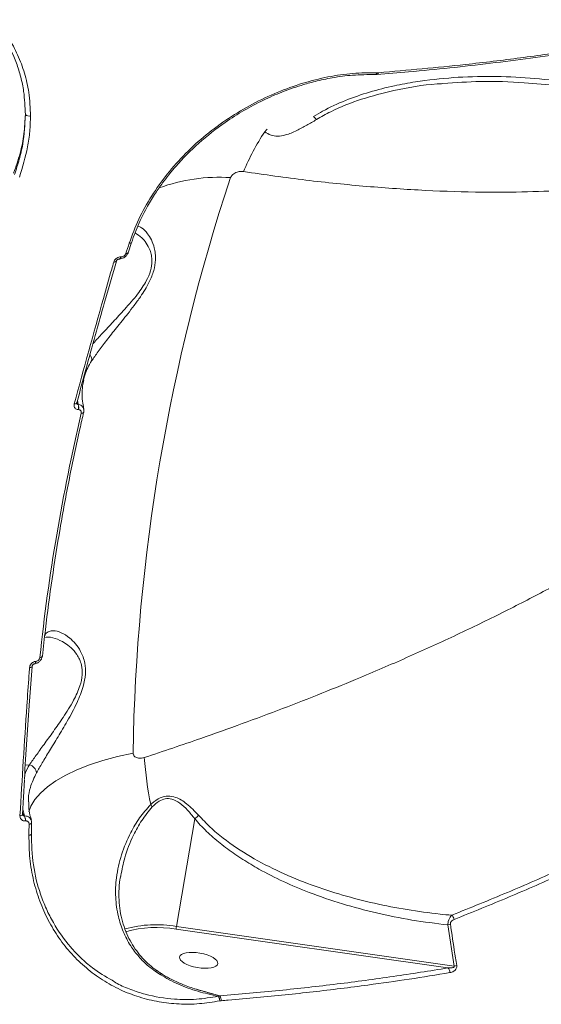
# Model space of a CAD drawing. Units: millimetres. Extents: x -3246 to 6626, y -3389 to 4619.
# Drawn here: x -1168 to -1043, y 986 to 1223 of the extents above; entities that cross this region are included whole.
import ezdxf

# ---------------------------------------------------------------- set-up
doc = ezdxf.new("R2010")
doc.units = ezdxf.units.MM
doc.layers.add('DiKom', color=7, linetype='Continuous')

msp = doc.modelspace()

# ---------------------------------------------------------------- linework, layer by layer
at = {"layer": 'DiKom', "color": 7, "linetype": 'Continuous', "lineweight": 15}
for p, q in [((-1082.14, 1210.38), (-1082.45, 1210.37)), ((-1082.1, 1210.38), (-1082.14, 1210.38)), ((-1082.93, 1209.94), (-1082.39, 1209.94)), ((-1142.34, 1166.95), (-1141.51, 1169.48)), ((-1144.5, 1165.48), (-1144.47, 1165.48)), ((-1144.05, 1166), (-1144.07, 1166)), ((-1145.21, 1164.94), (-1145.2, 1164.96)), ((-1154.73, 1130.79), (-1154.73, 1130.81)), ((-1154.42, 1130.43), (-1154.67, 1130.95)), ((-1154.53, 1131.45), (-1154.39, 1130.43)), ((-1154.39, 1130.43), (-1154.42, 1130.43)), ((-1154.34, 1129.19), (-1154.31, 1129.18)), ((-1153.06, 1128.5), (-1153.06, 1128.52)), ((-1164.58, 1068.52), (-1164.61, 1068.51)), ((-1166.06, 1058.93), (-1165.46, 1067.28)), ((-1166.13, 1043.6), (-1167.12, 1043.51)), ((-1167.76, 1031.61), (-1167.28, 1040.01)), ((-1166.33, 1034.68), (-1166.33, 1034.85)), ((-1167.68, 1032.89), (-1167.33, 1031.27)), ((-1167.35, 1031.27), (-1167.74, 1031.88)), ((-1167.33, 1031.27), (-1167.35, 1031.27)), ((-1167.08, 1030.07), (-1167.06, 1030.07)), ((-1130.72, 1004.63), (-1126.33, 1030.6)), ((-1165.64, 1026.93), (-1165.58, 1029.62)), ((-1144.14, 1016.69), (-1144.09, 1016.91)), ((-1130.8, 1003.98), (-1065.37, 994.64)), ((-1063.86, 995.09), (-1130.72, 1004.63)), ((-1065.38, 1005.02), (-1063.86, 995.09)), ((-1135.75, 993.77), (-1134.64, 993.03)), ((-1120.3, 987.94), (-1126.3, 989.63)), ((-1120.33, 987.95), (-1121.43, 988.24)), ((-1120.33, 987.95), (-1120.67, 987.81)), ((-1120.3, 987.94), (-1120.33, 987.95)), ((-1120.31, 986.72), (-1120, 986.76)), ((-1120, 986.76), (-1119.95, 986.76))]:
    msp.add_line(p, q, dxfattribs=at)
at = {"layer": 'DiKom', "color": 7, "linetype": 'Continuous', "lineweight": 15, "flags": 128}
for points in [[(-1144.07, 1166), (-1144.12, 1165.86), (-1144.18, 1165.73), (-1144.25, 1165.63), (-1144.32, 1165.55), (-1144.4, 1165.5), (-1144.48, 1165.48), (-1144.5, 1165.49)], [(-1144.05, 1166), (-1144.1, 1165.85), (-1144.16, 1165.73), (-1144.22, 1165.63), (-1144.3, 1165.55), (-1144.37, 1165.5), (-1144.45, 1165.48), (-1144.48, 1165.48)], [(-1142.92, 1166.77), (-1142.78, 1166.77), (-1142.65, 1166.78), (-1142.54, 1166.8), (-1142.45, 1166.83), (-1142.38, 1166.88), (-1142.34, 1166.94), (-1142.34, 1166.95)], [(-1145.8, 1164.75), (-1145.64, 1164.75), (-1145.49, 1164.77), (-1145.37, 1164.8), (-1145.28, 1164.85), (-1145.22, 1164.91), (-1145.21, 1164.94)], [(-1155.32, 1130.61), (-1155.16, 1130.61), (-1155.01, 1130.62), (-1154.89, 1130.66), (-1154.8, 1130.7), (-1154.75, 1130.76), (-1154.73, 1130.79)], [(-1153.65, 1128.3), (-1153.5, 1128.3), (-1153.37, 1128.31), (-1153.26, 1128.34), (-1153.17, 1128.38), (-1153.1, 1128.43), (-1153.06, 1128.49), (-1153.06, 1128.5)], [(-1162.43, 1074.64), (-1162.35, 1074.85), (-1162.28, 1075.18)], [(-1164.9, 1067.91), (-1164.88, 1067.91), (-1164.87, 1067.91)], [(-1164.61, 1068.51), (-1164.63, 1068.36), (-1164.65, 1068.23), (-1164.69, 1068.11), (-1164.74, 1068.02), (-1164.8, 1067.95), (-1164.86, 1067.92), (-1164.89, 1067.91)], [(-1164.58, 1068.52), (-1164.6, 1068.36), (-1164.63, 1068.23), (-1164.67, 1068.11), (-1164.72, 1068.02), (-1164.77, 1067.96), (-1164.84, 1067.92), (-1164.87, 1067.91)], [(-1163.61, 1069.48), (-1163.46, 1069.49), (-1163.33, 1069.52), (-1163.21, 1069.56), (-1163.12, 1069.61), (-1163.05, 1069.66), (-1163.01, 1069.72), (-1163.01, 1069.74)], [(-1166.09, 1066.98), (-1165.92, 1067.01), (-1165.77, 1067.05), (-1165.65, 1067.1), (-1165.56, 1067.16), (-1165.5, 1067.23), (-1165.48, 1067.29)], [(-1165.48, 1067.29), (-1165.48, 1067.3), (-1165.48, 1067.3)], [(-1141.17, 1046.43), (-1144.9, 1045.6), (-1148.42, 1044.64), (-1151.68, 1043.58), (-1154.68, 1042.4), (-1157.37, 1041.12), (-1159.75, 1039.76), (-1161.79, 1038.31), (-1163.47, 1036.8), (-1164.79, 1035.23), (-1165.74, 1033.62), (-1166.23, 1032.25)], [(-1168.39, 1031.33), (-1168.22, 1031.35), (-1168.07, 1031.39), (-1167.95, 1031.44), (-1167.85, 1031.49), (-1167.8, 1031.56), (-1167.77, 1031.61)], [(-1167.77, 1031.61), (-1167.77, 1031.63), (-1167.77, 1031.63)], [(-1166.19, 1029.29), (-1166.04, 1029.32), (-1165.91, 1029.35), (-1165.79, 1029.4), (-1165.7, 1029.45), (-1165.64, 1029.51), (-1165.6, 1029.57), (-1165.58, 1029.62)], [(-1165.58, 1029.62), (-1165.58, 1029.63), (-1165.58, 1029.65)], [(-1165.64, 1026.93), (-1165.65, 1026.87), (-1165.69, 1026.81), (-1165.76, 1026.76), (-1165.85, 1026.7), (-1165.96, 1026.66), (-1166.1, 1026.62), (-1166.25, 1026.59)]]:
    msp.add_lwpolyline(points, dxfattribs=at)
at = {"layer": 'DiKom', "color": 7, "linetype": 'Continuous', "lineweight": 15}
for centre, radius, start, end in [((-1082.64, 1210.41), 0.5, 287.1915, 356.6617), ((-1082.62, 1210.43), 0.517, 287.2768, 355.115), ((-1166.17, 1201.23), 1.32, 225.6168, 283.6605), ((-1057.63, 1162.44), 61.84, 146.9607, 157.0573), ((-1111.05, 1198.24), 2.61, 307.2299, 325.3274), ((-674.52, 1038.75), 466.72, 161.7273, 179.0583), ((-1120.47, 1143.33), 41.85, 86.2, 110.15), ((-691.87, 1020.3), 474.24, 161.6869, 162.009), ((-1152.96, 1141.25), 1.84, 349.7538, 39.094), ((-1156.14, 1129.7), 1.88, 344.2031, 23), ((-1156.12, 1129.7), 1.88, 344.204, 23.0044), ((-686.08, 1018.9), 480.2, 166.8315, 173.9541), ((-1040.31, 1053.11), 98.47, 184.5232, 191.183), ((-1166.59, 1041.49), 2.16, 4.1949, 77.6518), ((-1140.02, 1031.6), 3.93, 27.9142, 37.8547), ((-1169.18, 1030.22), 2.11, 355.71, 29.7701), ((-1169.16, 1030.23), 2.11, 355.7107, 29.7749), ((-675.61, 1018.01), 490.72, 178.6828, 178.9977), ((-1065.5, 1006.15), 1.62, 5.6753, 47.8643), ((-1135.63, 976.6), 28.46, 80.0685, 105.2465), ((-1135.56, 977.36), 27.04, 79.8538, 105.8735), ((-1125.44, 1003.68), 5.37, 169.7556, 176.7638), ((-1065.61, 1007.22), 2.21, 276.0825, 292.9139), ((-1066.23, 993.62), 1.34, 355.4649, 49.7156), ((-1064.15, 997.3), 2.24, 277.5196, 294.2747), ((-1134.17, 992.77), 0.532, 108.1229, 151.6088), ((-1122.13, 986.72), 1.83, 359.7633, 36.5301), ((-1121.46, 986.99), 1.48, 350.9074, 40.3889), ((-1121.46, 986.97), 1.52, 352.1277, 40.053)]:
    msp.add_arc(centre, radius, start, end, dxfattribs=at)
msp.add_ellipse((-1125.37, 996.48), major_axis=(-4.6, 0.79), ratio=0.379395, dxfattribs=at)
for points, knots in [([(-1195.2, 1235.71), (-1192.81, 1234.85), (-1189.19, 1233.55), (-1184.85, 1231.13), (-1180.79, 1228.42), (-1177.21, 1225.25), (-1174.19, 1221.71), (-1171.56, 1217.9), (-1169.53, 1213.75), (-1168.16, 1209.35), (-1167.3, 1205.24), (-1167.17, 1202.16), (-1167.09, 1200.29)], [0, 0, 0, 0, 0.14465, 0.218866, 0.293627, 0.438381, 0.512629, 0.587414, 0.733124, 0.807861, 0.88314, 1, 1, 1, 1]), ([(-1165.86, 1199.95), (-1165.94, 1201.86), (-1166.09, 1205.38), (-1167.23, 1210.28), (-1168.85, 1214.7), (-1171.05, 1218.85), (-1173.81, 1222.69), (-1177.09, 1226.19), (-1180.85, 1229.32), (-1185.06, 1232.04), (-1189.64, 1234.35), (-1192.97, 1235.5), (-1194.63, 1236.08)], [0, 0, 0, 0, 0.116681, 0.215085, 0.313798, 0.412201, 0.510061, 0.608227, 0.706085, 0.803954, 0.902132, 1, 1, 1, 1]), ([(-1114.58, 1186.55), (-1109.53, 1185.83), (-1099.43, 1184.39), (-1084.83, 1182.9), (-1070.65, 1181.93), (-1057.77, 1181.53), (-1046.13, 1181.62), (-1035.62, 1182.08), (-1025.5, 1182.94), (-1015.77, 1184.19), (-1006.47, 1185.86), (-997.6, 1187.94), (-989.23, 1190.44), (-981.54, 1193.3), (-974.54, 1196.47), (-968.45, 1199.8), (-963.06, 1203.3), (-958.28, 1206.93), (-953.99, 1210.86), (-951.08, 1213.74), (-949.83, 1215.43), (-949.69, 1215.62)], [0, 0, 0, 0, 0.064901, 0.130041, 0.195343, 0.260889, 0.315061, 0.369327, 0.424033, 0.478835, 0.534339, 0.589945, 0.646014, 0.702189, 0.754804, 0.807508, 0.85404, 0.900573, 0.947357, 0.994142, 1, 1, 1, 1]), ([(-1082.46, 1209.93), (-1079.91, 1210.13), (-1073.98, 1210.61), (-1064.87, 1211.52), (-1055.09, 1212.63), (-1045.47, 1213.87), (-1036.24, 1215.2), (-1030.31, 1216.18), (-1027.47, 1216.65)], [0, 0, 0, 0, 0.133281, 0.308642, 0.484298, 0.660438, 0.837255, 1, 1, 1, 1]), ([(-1027.06, 1217.06), (-1027.58, 1216.97), (-1030.19, 1216.54), (-1037.05, 1215.45), (-1047.82, 1213.92), (-1063.42, 1212.02), (-1075.05, 1211), (-1082.1, 1210.38)], [0, 0, 0, 0, 0.02999, 0.149953, 0.390071, 0.63019, 1, 1, 1, 1]), ([(-1082.45, 1210.37), (-1084.36, 1210.36), (-1088.18, 1210.34), (-1094.21, 1209.45), (-1100.33, 1207.93), (-1106.45, 1205.74), (-1112.45, 1202.91), (-1118.21, 1199.47), (-1123.63, 1195.48), (-1128.6, 1190.97), (-1133.02, 1186.02), (-1136.79, 1180.71), (-1139.93, 1175.12), (-1141.37, 1171.25), (-1142.09, 1169.31)], [0, 0, 0, 0, 0.083619, 0.167166, 0.250418, 0.333852, 0.417304, 0.500489, 0.583738, 0.667138, 0.750458, 0.833396, 0.916628, 1, 1, 1, 1]), ([(-1082.45, 1210.37), (-1082.49, 1210.29), (-1082.56, 1210.12), (-1082.7, 1209.98), (-1082.8, 1209.95), (-1082.84, 1209.94)], [0, 0, 0, 0, 0.365735, 0.750501, 1, 1, 1, 1]), ([(-1141.54, 1169.42), (-1140.96, 1171.03), (-1139.87, 1174), (-1137.83, 1177.99), (-1135.91, 1181.18), (-1134.17, 1183.7), (-1132.54, 1185.83), (-1129.79, 1189.13), (-1125.43, 1193.54), (-1119.79, 1197.97), (-1114.51, 1201.33), (-1109.92, 1203.76), (-1106.14, 1205.41), (-1103.08, 1206.55), (-1100.41, 1207.44), (-1097.06, 1208.38), (-1092.92, 1209.25), (-1088.02, 1209.91), (-1084.65, 1209.92), (-1082.83, 1209.93)], [0, 0, 0, 0, 0.070158, 0.129699, 0.178556, 0.217075, 0.249282, 0.282103, 0.38256, 0.484043, 0.551902, 0.618877, 0.681428, 0.710806, 0.746026, 0.792349, 0.849903, 0.91925, 1, 1, 1, 1]), ([(-1031.15, 1207.22), (-1032.91, 1207.52), (-1037.69, 1208.33), (-1045.58, 1209.18), (-1054.8, 1209.59), (-1064.03, 1209.31), (-1071.85, 1208.45), (-1078.59, 1207.21), (-1084.26, 1205.79), (-1090.06, 1203.78), (-1094.53, 1201.73), (-1096.97, 1200.27), (-1097.68, 1199.84)], [0, 0, 0, 0, 0.078334, 0.212592, 0.347266, 0.481793, 0.615849, 0.691666, 0.782072, 0.872619, 0.962813, 1, 1, 1, 1]), ([(-1097.02, 1199.09), (-1095.88, 1199.74), (-1092.44, 1201.69), (-1086.19, 1204.13), (-1077.6, 1206.34), (-1071, 1207.53), (-1067.02, 1207.73), (-1066.54, 1207.75)], [0, 0, 0, 0, 0.124547, 0.376369, 0.62859, 0.955002, 1, 1, 1, 1]), ([(-1082.84, 1209.94), (-1082.86, 1209.93), (-1082.89, 1209.91), (-1082.93, 1209.92), (-1082.94, 1209.93)], [0, 0, 0, 0, 0.598231, 1, 1, 1, 1]), ([(-1082.51, 1209.93), (-1082.5, 1209.93), (-1082.49, 1209.93), (-1082.48, 1209.93), (-1082.47, 1209.93)], [0, 0, 0, 0, 0.794751, 1, 1, 1, 1]), ([(-1066.54, 1207.75), (-1063.52, 1207.98), (-1057, 1208.45), (-1047.74, 1208.09), (-1039.37, 1207.35), (-1034.55, 1206.55), (-1032.41, 1206.2)], [0, 0, 0, 0, 0.264838, 0.57134, 0.809477, 1, 1, 1, 1]), ([(-1169.92, 1186.18), (-1169.36, 1187.77), (-1168.27, 1190.91), (-1167.33, 1195.65), (-1167.17, 1198.74), (-1167.09, 1200.29)], [0, 0, 0, 0, 0.339544, 0.667762, 1, 1, 1, 1]), ([(-1167.09, 1200.29), (-1167.21, 1197.92), (-1167.4, 1194.34), (-1168.5, 1189.49), (-1169.31, 1187.05), (-1169.71, 1185.83)], [0, 0, 0, 0, 0.492808, 0.745499, 1, 1, 1, 1]), ([(-1168.53, 1185.22), (-1167.78, 1187.64), (-1166.64, 1191.31), (-1165.97, 1196.24), (-1165.9, 1198.71), (-1165.86, 1199.95)], [0, 0, 0, 0, 0.49276, 0.745469, 1, 1, 1, 1]), ([(-1109.47, 1196.16), (-1109, 1195.84), (-1108.14, 1195.26), (-1106.36, 1194.99), (-1104.19, 1195.36), (-1101.8, 1196.37), (-1099.33, 1197.7), (-1097.79, 1198.62), (-1097.02, 1199.09)], [0, 0, 0, 0, 0.167267, 0.304321, 0.441675, 0.637033, 0.81672, 1, 1, 1, 1]), ([(-1097.68, 1199.84), (-1097.68, 1199.84), (-1097.68, 1199.84), (-1097.68, 1199.83), (-1097.68, 1199.83), (-1097.68, 1199.83)], [0, 0, 0, 0, 0.456901, 0.830674, 1, 1, 1, 1]), ([(-1097.02, 1199.09), (-1097.03, 1199.1), (-1097.13, 1199.18), (-1097.34, 1199.4), (-1097.56, 1199.68), (-1097.68, 1199.83)], [0, 0, 0, 0, 0.084401, 0.500476, 1, 1, 1, 1]), ([(-1117.7, 1185.09), (-1117.66, 1185.18), (-1117.58, 1185.36), (-1117.32, 1185.69), (-1116.92, 1186.03), (-1116.23, 1186.4), (-1115.6, 1186.56), (-1115, 1186.59), (-1114.74, 1186.57), (-1114.58, 1186.55)], [0, 0, 0, 0, 0.076742, 0.160521, 0.317401, 0.466128, 0.762499, 0.842837, 1, 1, 1, 1]), ([(-946.71, 1183.79), (-946.77, 1182.89), (-946.92, 1180.58), (-947.6, 1176.79), (-948.82, 1171.94), (-950.99, 1165.8), (-954.6, 1158.31), (-959.87, 1149.96), (-966.44, 1141.52), (-973.51, 1133.87), (-980.64, 1127.07), (-987.5, 1121.11), (-994.98, 1115.15), (-1003.09, 1109.19), (-1011.83, 1103.24), (-1021.19, 1097.33), (-1031.16, 1091.45), (-1041.5, 1085.76), (-1052.16, 1080.25), (-1063.12, 1074.93), (-1074.52, 1069.72), (-1085.42, 1065.02), (-1095.66, 1060.84), (-1105.15, 1057.13), (-1114.87, 1053.5), (-1125.92, 1049.54), (-1133.9, 1046.87), (-1138.48, 1045.34)], [0, 0, 0, 0, 0.019378, 0.049979, 0.08058, 0.121741, 0.17833, 0.235118, 0.292313, 0.349713, 0.389982, 0.430393, 0.470874, 0.511868, 0.552935, 0.594523, 0.636186, 0.678, 0.717719, 0.757437, 0.797415, 0.837394, 0.867749, 0.898103, 0.928573, 0.959042, 1, 1, 1, 1]), ([(-1151.15, 1140.92), (-1150.66, 1141.65), (-1149.66, 1143.11), (-1147.59, 1145.84), (-1145.16, 1148.89), (-1142.86, 1151.74), (-1140.89, 1154.28), (-1139.49, 1156.22), (-1138.26, 1158.12), (-1137.09, 1160.22), (-1136.08, 1162.72), (-1135.71, 1165.05), (-1135.77, 1166.84), (-1136.09, 1168.51), (-1136.73, 1170.17), (-1137.8, 1171.85), (-1138.95, 1173.05), (-1139.71, 1173.28), (-1140, 1173.37)], [0, 0, 0, 0, 0.083229, 0.168836, 0.256414, 0.346087, 0.394918, 0.444371, 0.482408, 0.521258, 0.578105, 0.635083, 0.672947, 0.711808, 0.777272, 0.844376, 0.94134, 1, 1, 1, 1]), ([(-1140.63, 1171.76), (-1140.1, 1171.43), (-1139.18, 1170.85), (-1137.95, 1169.36), (-1137.16, 1167.91), (-1136.72, 1166.39), (-1136.54, 1164.81), (-1136.82, 1162.68), (-1137.79, 1160.43), (-1138.95, 1158.56), (-1140.18, 1156.87), (-1141.61, 1155.13), (-1143.61, 1152.88), (-1146.01, 1150.31), (-1148.51, 1147.62), (-1150.14, 1145.83), (-1150.77, 1145.08), (-1150.83, 1145.01)], [0, 0, 0, 0, 0.105467, 0.182705, 0.261445, 0.304601, 0.348818, 0.412, 0.475088, 0.518296, 0.562762, 0.620014, 0.678103, 0.782916, 0.890025, 0.990092, 1, 1, 1, 1]), ([(-1142.09, 1169.31), (-1142, 1169.3), (-1141.81, 1169.3), (-1141.62, 1169.35), (-1141.57, 1169.41), (-1141.55, 1169.43)], [0, 0, 0, 0, 0.382921, 0.765842, 1, 1, 1, 1]), ([(-1144.07, 1166), (-1144.17, 1166), (-1144.42, 1166), (-1144.84, 1165.87), (-1145.27, 1165.59), (-1145.63, 1165.2), (-1145.74, 1164.9), (-1145.8, 1164.75)], [0, 0, 0, 0, 0.134254, 0.346977, 0.563248, 0.781739, 1, 1, 1, 1]), ([(-1145.2, 1164.96), (-1145.2, 1164.97), (-1145.19, 1165.01), (-1145.14, 1165.11), (-1145.04, 1165.24), (-1144.9, 1165.36), (-1144.75, 1165.44), (-1144.61, 1165.48), (-1144.52, 1165.49), (-1144.5, 1165.48), (-1144.5, 1165.48)], [0, 0, 0, 0, 0.047105, 0.218113, 0.370326, 0.524678, 0.679732, 0.82979, 0.983468, 1, 1, 1, 1]), ([(-1144.48, 1165.54), (-1144.33, 1165.54), (-1143.96, 1165.54), (-1143.46, 1165.74), (-1142.98, 1166.06), (-1142.58, 1166.49), (-1142.42, 1166.88), (-1142.34, 1167.08)], [0, 0, 0, 0, 0.169657, 0.405175, 0.544329, 0.770695, 1, 1, 1, 1]), ([(-1142.92, 1166.77), (-1142.92, 1166.77), (-1142.95, 1166.68), (-1143.05, 1166.49), (-1143.25, 1166.28), (-1143.49, 1166.11), (-1143.75, 1166), (-1143.95, 1166), (-1144.05, 1166)], [0, 0, 0, 0, 0.004347, 0.219821, 0.435575, 0.568251, 0.793831, 1, 1, 1, 1]), ([(-1145.8, 1164.75), (-1145.97, 1164.17), (-1146.81, 1161.25), (-1150.04, 1149.95), (-1153, 1139.1), (-1155.32, 1130.61)], [0, 0, 0, 0, 0.05171, 0.258553, 1, 1, 1, 1]), ([(-1154.71, 1130.78), (-1153.89, 1133.86), (-1151.6, 1142.36), (-1148.43, 1153.75), (-1146.04, 1162), (-1145.19, 1164.93)], [0, 0, 0, 0, 0.267359, 0.739618, 1, 1, 1, 1]), ([(-1153.06, 1136.32), (-1152.98, 1136.72), (-1152.65, 1138.37), (-1151.8, 1139.82), (-1151.15, 1140.92)], [0, 0, 0, 0, 0.242476, 1, 1, 1, 1]), ([(-1152.98, 1129.31), (-1153.09, 1129.78), (-1153.36, 1130.99), (-1153.46, 1132.86), (-1153.39, 1134.73), (-1153.13, 1135.84), (-1153.02, 1136.31)], [0, 0, 0, 0, 0.188274, 0.482033, 0.780466, 1, 1, 1, 1]), ([(-1155.32, 1130.61), (-1155.35, 1130.46), (-1155.4, 1130.15), (-1155.27, 1129.72), (-1155.01, 1129.4), (-1154.67, 1129.22), (-1154.43, 1129.2), (-1154.34, 1129.19)], [0, 0, 0, 0, 0.218261, 0.436752, 0.653023, 0.865746, 1, 1, 1, 1]), ([(-1154.74, 1130.65), (-1154.74, 1130.65), (-1154.74, 1130.65), (-1154.75, 1130.69), (-1154.73, 1130.78), (-1154.72, 1130.8)], [0, 0, 0, 0, 0.190636, 0.738248, 1, 1, 1, 1]), ([(-1154.42, 1130.43), (-1154.45, 1130.43), (-1154.53, 1130.44), (-1154.64, 1130.51), (-1154.72, 1130.59), (-1154.73, 1130.65), (-1154.73, 1130.65)], [0, 0, 0, 0, 0.22908, 0.593377, 0.975281, 1, 1, 1, 1]), ([(-1153.07, 1129.29), (-1153.09, 1129.4), (-1153.12, 1129.62), (-1153.35, 1129.95), (-1153.72, 1130.26), (-1154.13, 1130.4), (-1154.36, 1130.43), (-1154.39, 1130.43)], [0, 0, 0, 0, 0.188938, 0.36292, 0.659901, 0.954363, 1, 1, 1, 1]), ([(-1163, 1069.76), (-1162.76, 1071.91), (-1162.08, 1078.13), (-1160.71, 1088.39), (-1158.79, 1100.52), (-1156.55, 1112.59), (-1154.58, 1121.91), (-1153.36, 1127.2), (-1153.06, 1128.52)], [0, 0, 0, 0, 0.108267, 0.314197, 0.520131, 0.726066, 0.932001, 1, 1, 1, 1]), ([(-1154.31, 1129.18), (-1154.3, 1129.18), (-1154.18, 1129.18), (-1153.98, 1129.12), (-1153.8, 1128.98), (-1153.67, 1128.78), (-1153.61, 1128.56), (-1153.64, 1128.38), (-1153.65, 1128.3)], [0, 0, 0, 0, 0.03401, 0.252264, 0.47053, 0.597937, 0.819306, 1, 1, 1, 1]), ([(-1153.06, 1128.52), (-1153.06, 1128.53), (-1152.98, 1128.76), (-1152.96, 1129.06), (-1153.05, 1129.3), (-1153.07, 1129.33)], [0, 0, 0, 0, 0.06149, 0.86435, 1, 1, 1, 1]), ([(-1164.43, 1041.65), (-1163.99, 1042.42), (-1163.09, 1043.98), (-1161.3, 1046.95), (-1159.24, 1050.31), (-1157.34, 1053.48), (-1155.78, 1056.29), (-1154.7, 1058.44), (-1153.81, 1060.52), (-1153.03, 1062.79), (-1152.53, 1065.45), (-1152.67, 1067.85), (-1153.17, 1069.63), (-1153.9, 1071.27), (-1155.01, 1072.85), (-1156.62, 1074.42), (-1158.49, 1075.58), (-1160.15, 1075.97), (-1161.41, 1075.79), (-1161.99, 1075.38), (-1162.28, 1075.18)], [0, 0, 0, 0, 0.071789, 0.14563, 0.22117, 0.298518, 0.340637, 0.383293, 0.416102, 0.449612, 0.498646, 0.547792, 0.580452, 0.613972, 0.670437, 0.728318, 0.811954, 0.898074, 0.948687, 1, 1, 1, 1]), ([(-1162.22, 1074.31), (-1162.15, 1074.32), (-1161.46, 1074.46), (-1159.91, 1074.13), (-1157.87, 1073.22), (-1156.08, 1071.85), (-1154.87, 1070.5), (-1154.04, 1069.04), (-1153.48, 1067.47), (-1153.29, 1065.29), (-1153.81, 1062.9), (-1154.62, 1060.85), (-1155.55, 1058.98), (-1156.7, 1057.02), (-1158.35, 1054.48), (-1160.38, 1051.59), (-1162.59, 1048.54), (-1164.57, 1045.79), (-1165.6, 1044.34), (-1166.13, 1043.6)], [0, 0, 0, 0, 0.010007, 0.104227, 0.200915, 0.263447, 0.327196, 0.362135, 0.397934, 0.449086, 0.500162, 0.535144, 0.571144, 0.617495, 0.664525, 0.749382, 0.836098, 0.917114, 1, 1, 1, 1]), ([(-1164.61, 1068.51), (-1164.71, 1068.5), (-1164.96, 1068.46), (-1165.36, 1068.26), (-1165.74, 1067.91), (-1166.01, 1067.46), (-1166.07, 1067.14), (-1166.09, 1066.98)], [0, 0, 0, 0, 0.134254, 0.346977, 0.563248, 0.781739, 1, 1, 1, 1]), ([(-1165.48, 1067.3), (-1165.48, 1067.31), (-1165.48, 1067.35), (-1165.45, 1067.46), (-1165.37, 1067.6), (-1165.26, 1067.73), (-1165.13, 1067.83), (-1164.99, 1067.9), (-1164.92, 1067.91), (-1164.89, 1067.91)], [0, 0, 0, 0, 0.047964, 0.228749, 0.386307, 0.543756, 0.699992, 0.853215, 1, 1, 1, 1]), ([(-1164.97, 1067.94), (-1164.77, 1067.97), (-1164.36, 1068.03), (-1163.86, 1068.33), (-1163.45, 1068.73), (-1163.13, 1069.22), (-1163.05, 1069.64), (-1163.02, 1069.85)], [0, 0, 0, 0, 0.20443, 0.430085, 0.563412, 0.780298, 1, 1, 1, 1]), ([(-1163.61, 1069.48), (-1163.61, 1069.47), (-1163.62, 1069.37), (-1163.67, 1069.17), (-1163.83, 1068.93), (-1164.04, 1068.72), (-1164.28, 1068.57), (-1164.49, 1068.53), (-1164.58, 1068.52)], [0, 0, 0, 0, 0.004347, 0.219821, 0.435575, 0.568251, 0.793831, 1, 1, 1, 1]), ([(-1166.09, 1066.98), (-1166.14, 1066.37), (-1166.35, 1063.32), (-1167.18, 1051.5), (-1167.86, 1040.18), (-1168.39, 1031.33)], [0, 0, 0, 0, 0.05171, 0.258553, 1, 1, 1, 1]), ([(-1167.33, 1040.14), (-1167.14, 1043.32), (-1166.77, 1049.67), (-1166.33, 1055.94), (-1166.11, 1059.06)], [0, 0, 0, 0, 0.502007, 1, 1, 1, 1]), ([(-1138.48, 1045.34), (-1138.7, 1045.28), (-1139.16, 1045.16), (-1139.79, 1045.16), (-1140.32, 1045.3), (-1140.72, 1045.52), (-1141, 1045.82), (-1141.15, 1046.13), (-1141.16, 1046.33), (-1141.17, 1046.43)], [0, 0, 0, 0, 0.194399, 0.403708, 0.553904, 0.691013, 0.835064, 0.921912, 1, 1, 1, 1]), ([(-1166.13, 1043.6), (-1166.52, 1042.91), (-1166.98, 1042.08), (-1167.23, 1041.22), (-1167.27, 1041.08)], [0, 0, 0, 0, 0.845755, 1, 1, 1, 1]), ([(-1166.33, 1034.85), (-1166.34, 1035.08), (-1166.38, 1036.2), (-1165.92, 1038.52), (-1164.98, 1040.5), (-1164.43, 1041.65)], [0, 0, 0, 0, 0.096629, 0.473587, 1, 1, 1, 1]), ([(-1165.6, 1030.23), (-1165.74, 1030.66), (-1166.09, 1031.77), (-1166.31, 1033.26), (-1166.28, 1034.29), (-1166.28, 1034.69)], [0, 0, 0, 0, 0.287157, 0.726928, 1, 1, 1, 1]), ([(-1125.39, 1031.43), (-1126.33, 1032.42), (-1127.63, 1033.79), (-1129.53, 1035.13), (-1131, 1035.87), (-1132.74, 1036.2), (-1134.79, 1035.7), (-1136.13, 1034.75), (-1136.83, 1034.09), (-1136.91, 1034.01)], [0, 0, 0, 0, 0.286514, 0.400273, 0.516301, 0.657462, 0.79939, 0.97635, 1, 1, 1, 1]), ([(-1136.54, 1033.44), (-1136.02, 1033.94), (-1135.09, 1034.84), (-1133.41, 1035.53), (-1131.61, 1035.41), (-1129.79, 1034.38), (-1128, 1032.68), (-1126.88, 1031.32), (-1126.33, 1030.6), (-1126.32, 1030.6)], [0, 0, 0, 0, 0.159568, 0.287557, 0.415073, 0.593506, 0.794044, 0.999727, 1, 1, 1, 1]), ([(-1136.91, 1034.01), (-1137.85, 1032.98), (-1139.71, 1030.91), (-1142.07, 1026.79), (-1144.1, 1021.98), (-1145.27, 1016.71), (-1145.49, 1011.69), (-1144.9, 1007.32), (-1143.63, 1003.39), (-1141.94, 1000.13), (-1139.85, 997.34), (-1137.79, 995.27), (-1136.32, 994.19), (-1135.75, 993.77)], [0, 0, 0, 0, 0.089953, 0.180155, 0.306841, 0.433485, 0.539377, 0.645176, 0.730569, 0.815883, 0.885729, 0.955519, 1, 1, 1, 1]), ([(-1144.09, 1016.91), (-1143.83, 1018.33), (-1143.22, 1021.66), (-1141.39, 1026.09), (-1139.16, 1030.26), (-1137.42, 1032.37), (-1136.54, 1033.44)], [0, 0, 0, 0, 0.238408, 0.559393, 0.777727, 1, 1, 1, 1]), ([(-1168.39, 1031.33), (-1168.38, 1031.17), (-1168.37, 1030.85), (-1168.15, 1030.45), (-1167.81, 1030.17), (-1167.43, 1030.05), (-1167.18, 1030.06), (-1167.08, 1030.07)], [0, 0, 0, 0, 0.218261, 0.436752, 0.653023, 0.865746, 1, 1, 1, 1]), ([(-1167.74, 1031.47), (-1167.74, 1031.47), (-1167.75, 1031.48), (-1167.78, 1031.52), (-1167.77, 1031.61), (-1167.77, 1031.63)], [0, 0, 0, 0, 0.102478, 0.758856, 1, 1, 1, 1]), ([(-1167.35, 1031.27), (-1167.38, 1031.27), (-1167.47, 1031.26), (-1167.6, 1031.31), (-1167.7, 1031.39), (-1167.73, 1031.45), (-1167.74, 1031.47)], [0, 0, 0, 0, 0.210971, 0.54647, 0.898184, 1, 1, 1, 1]), ([(-1165.67, 1030.2), (-1165.73, 1030.36), (-1165.84, 1030.63), (-1166.18, 1030.97), (-1166.62, 1031.22), (-1167.06, 1031.28), (-1167.3, 1031.27), (-1167.33, 1031.27)], [0, 0, 0, 0, 0.25862, 0.417654, 0.689121, 0.958284, 1, 1, 1, 1]), ([(-1167.06, 1030.07), (-1167.04, 1030.07), (-1166.92, 1030.08), (-1166.71, 1030.06), (-1166.49, 1029.95), (-1166.32, 1029.77), (-1166.21, 1029.56), (-1166.2, 1029.37), (-1166.19, 1029.29)], [0, 0, 0, 0, 0.03401, 0.252264, 0.47053, 0.597937, 0.819306, 1, 1, 1, 1]), ([(-1165.59, 1029.62), (-1165.59, 1029.64), (-1165.56, 1029.85), (-1165.62, 1030.05), (-1165.69, 1030.24)], [0, 0, 0, 0, 0.081695, 1, 1, 1, 1]), ([(-1126.32, 1030.6), (-1126.33, 1030.6), (-1126.33, 1030.6), (-1126.33, 1030.6), (-1126.33, 1030.6), (-1126.33, 1030.6)], [0, 0, 0, 0, 0.346227, 0.814633, 1, 1, 1, 1]), ([(-1126.33, 1030.6), (-1125.88, 1030.09), (-1124.49, 1028.51), (-1121.89, 1026.05), (-1118.46, 1023.3), (-1114.78, 1020.77), (-1110.3, 1018.09), (-1104.98, 1015.4), (-1098.27, 1012.57), (-1090.8, 1010.01), (-1082.52, 1007.81), (-1074.04, 1006.08), (-1068.26, 1005.38), (-1065.38, 1005.02)], [0, 0, 0, 0, 0.031069, 0.096923, 0.162804, 0.230366, 0.297942, 0.396551, 0.495734, 0.620483, 0.745253, 0.872624, 1, 1, 1, 1]), ([(-1125.39, 1031.43), (-1125.42, 1031.41), (-1125.55, 1031.26), (-1125.85, 1030.97), (-1126.16, 1030.73), (-1126.32, 1030.6)], [0, 0, 0, 0, 0.084402, 0.497337, 1, 1, 1, 1]), ([(-1064.42, 1007.35), (-1065.37, 1007.44), (-1068.96, 1007.77), (-1075.19, 1008.63), (-1083.02, 1010.15), (-1090.74, 1012.13), (-1098.34, 1014.6), (-1105.77, 1017.65), (-1112.94, 1021.35), (-1118.51, 1025.08), (-1122.63, 1028.51), (-1124.47, 1030.46), (-1125.39, 1031.43)], [0, 0, 0, 0, 0.041996, 0.159524, 0.277495, 0.395033, 0.513122, 0.633343, 0.754564, 0.875868, 0.937691, 1, 1, 1, 1]), ([(-1014.1, 1030.05), (-1017.99, 1028.09), (-1025.75, 1024.17), (-1038.11, 1018.44), (-1050.94, 1012.8), (-1059.92, 1009.17), (-1064.42, 1007.35)], [0, 0, 0, 0, 0.248904, 0.498243, 0.7489, 1, 1, 1, 1]), ([(-1063.89, 1006.31), (-1059.43, 1008.12), (-1050.5, 1011.73), (-1037.68, 1017.36), (-1025.27, 1023.12), (-1017.43, 1027.07), (-1013.51, 1029.05)], [0, 0, 0, 0, 0.248904, 0.498243, 0.7489, 1, 1, 1, 1]), ([(-1166.25, 1026.59), (-1166.21, 1024.73), (-1166.15, 1021.01), (-1165.22, 1015.7), (-1163.72, 1010.72), (-1161.67, 1006.1), (-1159.1, 1001.83), (-1156.02, 997.97), (-1152.48, 994.56), (-1148.55, 991.66), (-1144.27, 989.31), (-1139.71, 987.55), (-1134.97, 986.39), (-1130.11, 985.87), (-1125.21, 985.91), (-1121.94, 986.45), (-1120.31, 986.72)], [0, 0, 0, 0, 0.075107, 0.150215, 0.221282, 0.292578, 0.363645, 0.43477, 0.506123, 0.577249, 0.64834, 0.719659, 0.790751, 0.860429, 0.930319, 1, 1, 1, 1]), ([(-1146.2, 991.67), (-1147.83, 992.61), (-1150.51, 994.16), (-1153.75, 997.02), (-1157.07, 1000.5), (-1159.87, 1004.49), (-1162.1, 1008.86), (-1163.89, 1013.45), (-1165.42, 1019.46), (-1165.57, 1024.49), (-1165.65, 1027)], [0, 0, 0, 0, 0.137076, 0.225072, 0.313715, 0.485201, 0.573182, 0.661807, 0.830903, 1, 1, 1, 1]), ([(-1135.43, 994.04), (-1135.44, 994.04), (-1136.09, 994.44), (-1137.26, 995.42), (-1138.9, 996.97), (-1140.35, 998.75), (-1141.63, 1000.71), (-1142.72, 1002.88), (-1143.59, 1005.23), (-1144.21, 1007.74), (-1144.56, 1010.37), (-1144.6, 1013.11), (-1144.47, 1015.24), (-1144.24, 1016.44), (-1144.19, 1016.7)], [0, 0, 0, 0, 0.000337, 0.083196, 0.167167, 0.252081, 0.342278, 0.436931, 0.53615, 0.639341, 0.745447, 0.854495, 0.968577, 1, 1, 1, 1]), ([(-1064.42, 1007.35), (-1064.56, 1007.2), (-1064.83, 1006.91), (-1065.16, 1006.26), (-1065.35, 1005.58), (-1065.37, 1005.19), (-1065.38, 1005.02)], [0, 0, 0, 0, 0.28295, 0.567504, 0.811207, 1, 1, 1, 1]), ([(-1064.75, 1005.18), (-1064.75, 1005.25), (-1064.76, 1005.37), (-1064.7, 1005.59), (-1064.57, 1005.82), (-1064.31, 1006.11), (-1064.06, 1006.23), (-1063.89, 1006.31)], [0, 0, 0, 0, 0.121231, 0.252323, 0.411591, 0.599361, 1, 1, 1, 1]), ([(-1063.23, 995.27), (-1063.33, 995.87), (-1063.83, 998.89), (-1064.33, 1002.2), (-1064.71, 1004.91), (-1064.75, 1005.18)], [0, 0, 0, 0, 0.183169, 0.915879, 1, 1, 1, 1]), ([(-1065.37, 994.64), (-1069.73, 993.94), (-1078.45, 992.53), (-1092.03, 990.74), (-1105.94, 989.17), (-1115.51, 988.35), (-1120.3, 987.94)], [0, 0, 0, 0, 0.249086, 0.498536, 0.749084, 1, 1, 1, 1]), ([(-1063.86, 995.09), (-1063.85, 995.07), (-1063.83, 995.05), (-1063.82, 995.01), (-1063.82, 994.97), (-1063.83, 994.93), (-1063.85, 994.89), (-1063.95, 994.8), (-1064.17, 994.72), (-1064.51, 994.66), (-1064.92, 994.63), (-1065.22, 994.64), (-1065.37, 994.64)], [0, 0, 0, 0, 0.025461, 0.051746, 0.078261, 0.086471, 0.114999, 0.152895, 0.302981, 0.490753, 0.749005, 1, 1, 1, 1]), ([(-1064.9, 993.51), (-1064.59, 993.6), (-1064.14, 993.71), (-1063.62, 994.13), (-1063.35, 994.48), (-1063.23, 994.85), (-1063.21, 995.1), (-1063.23, 995.23), (-1063.23, 995.27)], [0, 0, 0, 0, 0.402994, 0.573316, 0.745126, 0.853358, 0.961734, 1, 1, 1, 1]), ([(-1135.75, 993.77), (-1135.73, 993.79), (-1135.64, 993.89), (-1135.5, 994.03), (-1135.47, 994.01), (-1135.46, 994.01)], [0, 0, 0, 0, 0.094796, 0.589228, 1, 1, 1, 1]), ([(-1134.33, 993.29), (-1134.59, 993.45), (-1134.97, 993.69), (-1135.32, 993.95), (-1135.44, 994.04)], [0, 0, 0, 0, 0.684233, 1, 1, 1, 1]), ([(-1134.64, 993.03), (-1133.19, 992.21), (-1130.31, 990.57), (-1125.56, 988.92), (-1122.31, 988.18), (-1120.67, 987.81)], [0, 0, 0, 0, 0.331742, 0.663845, 1, 1, 1, 1]), ([(-1124.62, 989.14), (-1125.07, 989.26), (-1126.61, 989.67), (-1129.03, 990.55), (-1131.67, 991.74), (-1133.41, 992.65), (-1134.19, 993.2), (-1134.32, 993.3)], [0, 0, 0, 0, 0.133676, 0.449571, 0.72546, 0.954756, 1, 1, 1, 1]), ([(-1119.95, 986.76), (-1119.38, 986.81), (-1116.5, 987.04), (-1109.05, 987.7), (-1097.78, 988.85), (-1085.57, 990.37), (-1074.61, 991.92), (-1068.14, 992.98), (-1064.9, 993.51)], [0, 0, 0, 0, 0.029988, 0.149947, 0.390056, 0.630165, 0.815083, 1, 1, 1, 1]), ([(-1120.67, 987.81), (-1122.42, 987.53), (-1125.94, 986.96), (-1131.86, 987.03), (-1137.16, 987.89), (-1141.69, 989.42), (-1144.4, 990.48), (-1145.81, 991.41), (-1146.2, 991.67)], [0, 0, 0, 0, 0.196244, 0.39536, 0.666423, 0.805501, 0.945604, 1, 1, 1, 1]), ([(-1121.43, 988.24), (-1121.88, 988.36), (-1123.51, 988.79), (-1125.13, 989.28), (-1126.29, 989.62)], [0, 0, 0, 0, 0.281792, 1, 1, 1, 1])]:
    msp.add_open_spline(points, degree=3, knots=knots, dxfattribs=at)

doc.saveas('drawing.dxf')
